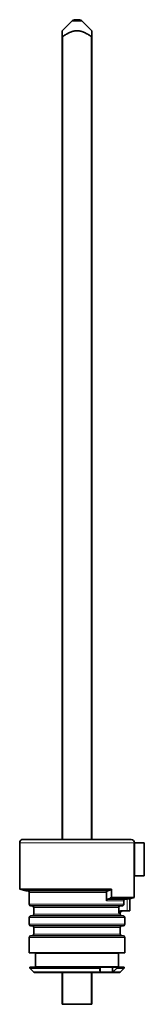
# Model space of a CAD drawing. Units: millimetres. Extents: x 15 to 773, y 15 to 567.
# Drawn here: x 230 to 255, y 15 to 215 of the extents above; entities that cross this region are included whole.
import ezdxf

# ---------------------------------------------------------------- set-up
doc = ezdxf.new("R2010")
doc.units = ezdxf.units.MM
doc.layers.add('1', color=7, linetype='Continuous', true_color=0xffffff)

msp = doc.modelspace()

# ---------------------------------------------------------------- linework, layer by layer
at = {"layer": '1', "color": 18, "linetype": 'Continuous', "lineweight": 35}
for p, q in [((240.11, 214.47), (238.15, 212.51)), ((240.82, 214.76), (241.49, 214.76)), ((244.15, 212.51), (242.2, 214.47)), ((238.15, 48.26), (238.15, 211.37)), ((244.15, 211.37), (244.15, 48.26)), ((252.12, 48.25), (230.18, 48.25)), ((229.54, 38.13), (229.54, 47.62)), ((252.7, 47.58), (252.86, 47.58)), ((254.7, 47.58), (252.86, 47.58)), ((254.8, 47.58), (254.7, 47.58)), ((254.8, 40.83), (254.8, 47.58)), ((252.86, 40.83), (252.7, 40.83)), ((252.76, 40.83), (252.76, 36.44)), ((254.7, 40.83), (252.86, 40.83)), ((254.8, 40.83), (254.7, 40.83)), ((229.54, 38.13), (248.16, 38.13)), ((229.54, 38.13), (229.54, 38.12)), ((229.54, 38.12), (230.86, 37.79)), ((248.16, 36.44), (248.16, 38.13)), ((247.44, 37.79), (230.86, 37.79)), ((231.47, 35.09), (231.47, 37.45)), ((247.15, 35.77), (247.15, 37.45)), ((247.33, 36.1), (247.44, 36.1)), ((251.2, 36.1), (247.44, 36.1)), ((248.16, 36.44), (252.76, 36.44)), ((251.84, 36.2), (252.76, 36.43)), ((251.84, 36.24), (251.84, 33.75)), ((252.76, 36.44), (252.76, 36.43)), ((250.3, 34.75), (231.8, 34.75)), ((232.38, 34.42), (232.38, 33.07)), ((249.63, 33.25), (249.63, 34.42)), ((250.64, 35.09), (250.64, 35.77)), ((231.47, 31.04), (231.47, 32.39)), ((231.8, 32.73), (250.5, 32.73)), ((249.93, 33.07), (249.93, 33.25)), ((251.34, 33.75), (250.15, 33.75)), ((250.84, 32.39), (250.84, 31.04)), ((251.84, 33.75), (251.34, 33.75)), ((250.5, 30.7), (231.8, 30.7)), ((232.38, 30.37), (232.38, 29.02)), ((249.93, 29.02), (249.93, 30.37)), ((231.47, 25.24), (231.47, 28.34)), ((231.8, 28.68), (250.5, 28.68)), ((250.84, 28.34), (250.84, 25.24)), ((231.47, 25.24), (231.47, 25.24)), ((250.84, 25.24), (231.47, 25.24)), ((232.72, 25.1), (232.72, 22.47)), ((249.59, 22.47), (249.59, 25.1)), ((250.84, 25.24), (250.84, 25.24)), ((231.57, 22.33), (231.57, 22.24)), ((231.57, 22.33), (245.79, 22.33)), ((245.88, 22.33), (245.79, 22.33)), ((248.32, 22.33), (245.88, 22.33)), ((249.29, 22.33), (248.32, 22.33)), ((249.29, 22.33), (250.74, 22.33)), ((250.74, 22.24), (250.74, 22.33)), ((231.67, 22), (232.31, 21.35)), ((232.55, 21.25), (249.75, 21.25)), ((238.15, 14.76), (238.15, 21.26)), ((244.15, 21.26), (244.15, 14.76)), ((245.84, 21.3), (248.35, 21.3)), ((249.99, 21.35), (250.64, 22)), ((238.3, 14.76), (238.15, 14.76)), ((238.3, 14.76), (244, 14.76)), ((244.15, 14.76), (244, 14.76))]:
    msp.add_line(p, q, dxfattribs=at)
at = {"layer": '1', "color": 8, "linetype": 'Continuous', "lineweight": 18}
for p, q in [((242.2, 214.47), (240.11, 214.47)), ((238.3, 211.37), (238.3, 48.26)), ((244, 48.26), (244, 211.37)), ((252.7, 47.58), (229.54, 47.58)), ((229.54, 47.58), (229.54, 38.13)), ((252.7, 40.83), (252.7, 47.58)), ((252.86, 47.58), (252.86, 40.83)), ((254.7, 40.83), (254.7, 47.58)), ((252.76, 36.44), (252.76, 40.83)), ((231.47, 37.45), (231.47, 37.45)), ((231.47, 37.45), (231.47, 35.09)), ((247.15, 37.45), (231.47, 37.45)), ((251.34, 33.75), (251.34, 36.14)), ((231.47, 35.09), (231.47, 35.09)), ((231.47, 35.09), (250.64, 35.09)), ((249.63, 34.42), (232.38, 34.42)), ((250.64, 35.77), (247.15, 35.77)), ((231.47, 32.39), (231.47, 32.39)), ((250.84, 32.39), (231.47, 32.39)), ((231.47, 32.39), (231.47, 31.04)), ((249.93, 33.07), (232.38, 33.07)), ((249.93, 33.25), (249.63, 33.25)), ((250.84, 32.39), (250.84, 32.39)), ((250.84, 31.04), (250.84, 32.39)), ((231.47, 31.04), (231.47, 31.04)), ((231.47, 31.04), (250.84, 31.04)), ((249.93, 30.37), (232.38, 30.37)), ((250.84, 31.04), (250.84, 31.04)), ((231.47, 28.34), (231.47, 28.34)), ((250.84, 28.34), (231.47, 28.34)), ((231.47, 28.34), (231.47, 25.24)), ((249.93, 29.02), (232.38, 29.02)), ((250.84, 28.34), (250.84, 28.34)), ((250.84, 25.24), (250.84, 28.34)), ((232.72, 25.1), (249.59, 25.1)), ((231.57, 22.24), (245.79, 22.24)), ((232.72, 22.47), (249.59, 22.47)), ((250.74, 22.24), (249.29, 22.24)), ((245.79, 22), (231.67, 22)), ((232.31, 21.35), (245.83, 21.35)), ((238.3, 21.26), (238.3, 14.76)), ((244, 14.76), (244, 21.26)), ((249.99, 21.35), (248.42, 21.35)), ((250.64, 22), (249.18, 22))]:
    msp.add_line(p, q, dxfattribs=at)
at = {"layer": '1', "color": 18, "linetype": 'Continuous', "lineweight": 35}
for centre, radius, start, end in [((240.82, 213.76), 1, 90, 135), ((241.49, 213.76), 1, 45, 90), ((230.18, 47.58), 0.675, 90, 161.8054), ((252.12, 47.58), 0.675, 0, 90), ((231.8, 35.09), 0.338, 180, 270), ((232.04, 34.42), 0.338, 0, 90), ((231.8, 32.39), 0.338, 90, 180), ((232.04, 33.07), 0.338, 270, 0), ((250.43, 33.25), 0.5, 90, 180), ((250.27, 33.07), 0.338, 180, 270), ((250.5, 32.39), 0.338, 0, 90), ((231.8, 31.04), 0.338, 180, 270), ((232.04, 30.37), 0.338, 0, 90), ((250.27, 30.37), 0.338, 90, 180), ((250.5, 31.04), 0.338, 270, 0), ((231.8, 28.34), 0.338, 90, 180), ((232.04, 29.02), 0.338, 270, 0), ((250.27, 29.02), 0.338, 180, 270), ((250.5, 28.34), 0.338, 0, 90), ((232.58, 25.1), 0.135, 0, 90), ((249.73, 25.1), 0.135, 90, 180), ((231.91, 22.24), 0.338, 180, 225), ((232.58, 22.47), 0.135, 270, 0), ((249.73, 22.47), 0.135, 180, 270), ((250.4, 22.24), 0.338, 315, 0), ((232.55, 21.59), 0.338, 225, 270), ((249.75, 21.59), 0.338, 270, 315)]:
    msp.add_arc(centre, radius, start, end, dxfattribs=at)
at = {"layer": '1', "color": 8, "linetype": 'Continuous', "lineweight": 18}
for centre, major_axis, ratio, start_param, end_param in [((231.8, 35.09), (0, 0.338), 0.992832, 1.570796, 3.141593), ((231.8, 32.39), (0, 0.338), 0.996403, 0, 1.570796), ((250.5, 32.39), (0, -0.338), 0.996403, 1.570796, 3.141593), ((231.8, 31.04), (0, 0.338), 0.996403, 1.570796, 3.141593), ((250.5, 31.04), (0, -0.338), 0.996403, 0, 1.570796), ((231.8, 28.34), (0, 0.338), 0.996403, 0, 1.570796), ((250.5, 28.34), (0, -0.338), 0.996403, 1.570796, 3.141593)]:
    msp.add_ellipse(centre, major_axis=major_axis, ratio=ratio, start_param=start_param, end_param=end_param, dxfattribs=at)
at = {"layer": '1', "color": 18, "linetype": 'Continuous', "lineweight": 35}
for centre, major_axis, ratio, start_param, end_param in [((241.15, -131.06), (-8.75, -251.45), 0.00304, 4.05639, 4.061559), ((241.15, -122.64), (0, -251.28), 0.034921, 2.180733, 2.185752)]:
    msp.add_ellipse(centre, major_axis=major_axis, ratio=ratio, start_param=start_param, end_param=end_param, dxfattribs=at)
for points, knots in [([(238.15, 211.37), (238.15, 211.45), (238.15, 211.52), (238.15, 211.66), (238.15, 211.72), (238.15, 211.86), (238.15, 211.92), (238.15, 212.04), (238.15, 212.09), (238.15, 212.2), (238.15, 212.25), (238.15, 212.34), (238.15, 212.37), (238.15, 212.42), (238.15, 212.42), (238.15, 212.44), (238.15, 212.44), (238.15, 212.46), (238.15, 212.47), (238.15, 212.5), (238.15, 212.51), (238.15, 212.51), (238.15, 212.51), (238.15, 212.51)], [0, 0, 0, 0, 0.124309, 0.124309, 0.248617, 0.248617, 0.372926, 0.372926, 0.497235, 0.497235, 0.621543, 0.621543, 0.745852, 0.745852, 0.776929, 0.776929, 0.808007, 0.808007, 0.870161, 0.870161, 0.99447, 0.99447, 1, 1, 1, 1]), ([(244, 211.37), (243.9, 211.45), (243.79, 211.52), (243.57, 211.66), (243.46, 211.72), (243.24, 211.86), (243.13, 211.92), (242.9, 212.04), (242.79, 212.09), (242.56, 212.2), (242.44, 212.25), (242.2, 212.34), (242.07, 212.37), (241.91, 212.42), (241.88, 212.42), (241.82, 212.44), (241.79, 212.44), (241.69, 212.46), (241.62, 212.47), (241.43, 212.5), (241.3, 212.51), (241.04, 212.51), (240.91, 212.5), (240.75, 212.48), (240.7, 212.48), (240.65, 212.47), (240.62, 212.46), (240.6, 212.46), (240.52, 212.44), (240.46, 212.43), (240.27, 212.38), (240.14, 212.35), (239.9, 212.26), (239.78, 212.21), (239.54, 212.11), (239.42, 212.05), (239.28, 211.97), (239.25, 211.96), (239.19, 211.93), (239.11, 211.88), (239.02, 211.83), (238.85, 211.73), (238.74, 211.66), (238.52, 211.52), (238.41, 211.45), (238.3, 211.37)], [0, 0, 0, 0, 0.0625, 0.0625, 0.125, 0.125, 0.1875, 0.1875, 0.25, 0.25, 0.3125, 0.3125, 0.375, 0.375, 0.390625, 0.390625, 0.40625, 0.40625, 0.4375, 0.4375, 0.5, 0.5, 0.5625, 0.5625, 0.578125, 0.585937, 0.585937, 0.59375, 0.59375, 0.625, 0.625, 0.6875, 0.6875, 0.75, 0.75, 0.8125, 0.8125, 0.828125, 0.828125, 0.84375, 0.875, 0.875, 0.9375, 0.9375, 1, 1, 1, 1]), ([(244.15, 212.51), (244.15, 212.51), (244.15, 212.5), (244.15, 212.48), (244.15, 212.48), (244.15, 212.47), (244.15, 212.46), (244.15, 212.46), (244.15, 212.44), (244.15, 212.43), (244.15, 212.38), (244.15, 212.35), (244.15, 212.26), (244.15, 212.21), (244.15, 212.11), (244.15, 212.05), (244.15, 211.97), (244.15, 211.96), (244.15, 211.93), (244.15, 211.88), (244.15, 211.83), (244.15, 211.73), (244.15, 211.66), (244.15, 211.52), (244.15, 211.45), (244.15, 211.37)], [0, 0, 0, 0, 0.119753, 0.119753, 0.151191, 0.166909, 0.166909, 0.182628, 0.182628, 0.245503, 0.245503, 0.371252, 0.371252, 0.497002, 0.497002, 0.622751, 0.622751, 0.654189, 0.654189, 0.685626, 0.748501, 0.748501, 0.87425, 0.87425, 1, 1, 1, 1]), ([(238.15, 211.37), (238.15, 211.37), (238.15, 211.36), (238.16, 211.35), (238.16, 211.35), (238.16, 211.35), (238.16, 211.34), (238.17, 211.34), (238.17, 211.34), (238.17, 211.33), (238.17, 211.33), (238.18, 211.33), (238.19, 211.33), (238.2, 211.33), (238.2, 211.33), (238.21, 211.33), (238.22, 211.33), (238.23, 211.33), (238.23, 211.33), (238.24, 211.34), (238.25, 211.34), (238.26, 211.35), (238.27, 211.35), (238.27, 211.35), (238.29, 211.36), (238.29, 211.37), (238.3, 211.37)], [0, 0, 0, 0, 0.125, 0.125, 0.1875, 0.1875, 0.25, 0.25, 0.3125, 0.3125, 0.375, 0.375, 0.5, 0.5, 0.5625, 0.5625, 0.625, 0.625, 0.6875, 0.6875, 0.75, 0.8125, 0.8125, 0.875, 0.875, 1, 1, 1, 1]), ([(244, 211.37), (244.01, 211.37), (244.02, 211.36), (244.03, 211.35), (244.04, 211.35), (244.05, 211.35), (244.05, 211.34), (244.06, 211.34), (244.07, 211.34), (244.08, 211.33), (244.08, 211.33), (244.09, 211.33), (244.1, 211.33), (244.11, 211.33), (244.12, 211.33), (244.12, 211.33), (244.13, 211.33), (244.13, 211.33), (244.13, 211.33), (244.14, 211.34), (244.14, 211.34), (244.15, 211.35), (244.15, 211.35), (244.15, 211.35), (244.15, 211.36), (244.15, 211.37), (244.15, 211.37)], [0, 0, 0, 0, 0.125, 0.125, 0.1875, 0.1875, 0.25, 0.25, 0.3125, 0.3125, 0.375, 0.375, 0.5, 0.5, 0.5625, 0.5625, 0.625, 0.625, 0.6875, 0.6875, 0.75, 0.8125, 0.8125, 0.875, 0.875, 1, 1, 1, 1]), ([(229.54, 47.79), (229.54, 47.79), (229.54, 47.79), (229.54, 47.79), (229.54, 47.79), (229.54, 47.79), (229.54, 47.79), (229.54, 47.79), (229.54, 47.78), (229.54, 47.78), (229.54, 47.77), (229.54, 47.77), (229.54, 47.76), (229.54, 47.75), (229.54, 47.74), (229.54, 47.73), (229.54, 47.71), (229.54, 47.71), (229.54, 47.7), (229.54, 47.69), (229.54, 47.68), (229.54, 47.67), (229.54, 47.66), (229.54, 47.66), (229.54, 47.65), (229.54, 47.64), (229.54, 47.63), (229.54, 47.63), (229.54, 47.62), (229.54, 47.62), (229.54, 47.62)], [0, 0, 0, 0, 0.023753, 0.023753, 0.055245, 0.118228, 0.118228, 0.244196, 0.244196, 0.370163, 0.370163, 0.49613, 0.49613, 0.622098, 0.622098, 0.748065, 0.748065, 0.811049, 0.811049, 0.874033, 0.874033, 0.905524, 0.905524, 0.937016, 0.937016, 0.968508, 0.968508, 0.984254, 0.984254, 1, 1, 1, 1]), ([(229.54, 47.58), (229.54, 47.58), (229.54, 47.58), (229.54, 47.59), (229.54, 47.59), (229.54, 47.6), (229.54, 47.61), (229.54, 47.62)], [0, 0, 0, 0, 0.125, 0.125, 0.25, 0.5, 1, 1, 1, 1]), ([(231.47, 37.45), (231.47, 37.47), (231.47, 37.48), (231.46, 37.5), (231.46, 37.51), (231.46, 37.54), (231.45, 37.56), (231.44, 37.59), (231.43, 37.6), (231.42, 37.62), (231.42, 37.63), (231.4, 37.66), (231.38, 37.68), (231.36, 37.7), (231.35, 37.71), (231.33, 37.72), (231.33, 37.73), (231.3, 37.75), (231.28, 37.76), (231.25, 37.77), (231.24, 37.77), (231.22, 37.78), (231.2, 37.79), (231.17, 37.79), (231.15, 37.79), (231.14, 37.79), (231.13, 37.79)], [0, 0, 0, 0, 0.0625, 0.0625, 0.125, 0.125, 0.25, 0.25, 0.3125, 0.3125, 0.375, 0.375, 0.5, 0.5, 0.5625, 0.5625, 0.625, 0.625, 0.75, 0.75, 0.8125, 0.8125, 0.875, 0.9375, 0.9375, 1, 1, 1, 1]), ([(247.15, 37.45), (247.15, 37.48), (247.15, 37.5), (247.16, 37.53), (247.16, 37.54), (247.16, 37.56), (247.16, 37.57), (247.17, 37.6), (247.18, 37.62), (247.18, 37.65), (247.19, 37.65), (247.19, 37.66), (247.19, 37.66), (247.2, 37.68), (247.2, 37.69), (247.21, 37.71), (247.22, 37.72), (247.24, 37.74), (247.24, 37.74), (247.24, 37.75), (247.25, 37.76), (247.26, 37.77), (247.27, 37.77), (247.28, 37.78), (247.29, 37.78), (247.29, 37.78), (247.29, 37.78), (247.31, 37.79), (247.32, 37.79), (247.33, 37.79)], [0, 0, 0, 0, 0.125, 0.125, 0.1875, 0.1875, 0.25, 0.25, 0.375, 0.375, 0.40625, 0.40625, 0.4375, 0.4375, 0.5, 0.5, 0.625, 0.625, 0.65625, 0.65625, 0.6875, 0.75, 0.8125, 0.8125, 0.84375, 0.84375, 0.875, 0.875, 1, 1, 1, 1]), ([(247.15, 35.77), (247.15, 35.79), (247.15, 35.81), (247.16, 35.84), (247.16, 35.85), (247.16, 35.88), (247.16, 35.89), (247.17, 35.92), (247.18, 35.94), (247.18, 35.96), (247.19, 35.96), (247.19, 35.97), (247.19, 35.98), (247.2, 35.99), (247.2, 36), (247.21, 36.02), (247.22, 36.04), (247.24, 36.05), (247.24, 36.05), (247.24, 36.06), (247.25, 36.07), (247.26, 36.08), (247.27, 36.09), (247.28, 36.09), (247.29, 36.09), (247.29, 36.1), (247.29, 36.1), (247.31, 36.1), (247.32, 36.1), (247.33, 36.1)], [0, 0, 0, 0, 0.125, 0.125, 0.1875, 0.1875, 0.25, 0.25, 0.375, 0.375, 0.40625, 0.40625, 0.4375, 0.4375, 0.5, 0.5, 0.625, 0.625, 0.65625, 0.65625, 0.6875, 0.75, 0.8125, 0.8125, 0.84375, 0.84375, 0.875, 0.875, 1, 1, 1, 1]), ([(250.64, 35.77), (250.64, 35.79), (250.65, 35.81), (250.65, 35.84), (250.66, 35.86), (250.66, 35.87), (250.66, 35.88), (250.67, 35.89), (250.67, 35.89), (250.68, 35.92), (250.69, 35.94), (250.71, 35.96), (250.71, 35.97), (250.72, 35.97), (250.72, 35.98), (250.73, 35.99), (250.74, 36), (250.76, 36.02), (250.78, 36.04), (250.82, 36.06), (250.84, 36.07), (250.87, 36.08), (250.88, 36.09), (250.9, 36.09), (250.91, 36.1), (250.95, 36.1), (250.97, 36.1), (250.99, 36.1)], [0, 0, 0, 0, 0.125, 0.125, 0.1875, 0.1875, 0.21875, 0.21875, 0.25, 0.25, 0.375, 0.375, 0.40625, 0.40625, 0.4375, 0.4375, 0.5, 0.5, 0.625, 0.625, 0.75, 0.75, 0.8125, 0.8125, 0.875, 0.875, 1, 1, 1, 1]), ([(251.34, 36.14), (251.37, 36.15), (251.4, 36.15), (251.45, 36.17), (251.47, 36.17), (251.5, 36.18), (251.51, 36.18), (251.56, 36.19), (251.59, 36.2), (251.63, 36.21), (251.64, 36.21), (251.66, 36.21), (251.67, 36.21), (251.68, 36.22), (251.68, 36.22), (251.71, 36.22), (251.73, 36.23), (251.76, 36.23), (251.76, 36.23), (251.77, 36.23), (251.78, 36.23), (251.79, 36.24), (251.8, 36.24), (251.81, 36.24), (251.82, 36.24), (251.83, 36.24), (251.84, 36.24), (251.84, 36.24), (251.84, 36.24)], [0, 0, 0, 0, 0.125, 0.125, 0.1875, 0.1875, 0.25, 0.25, 0.375, 0.375, 0.4375, 0.4375, 0.46875, 0.46875, 0.5, 0.5, 0.625, 0.625, 0.65625, 0.65625, 0.6875, 0.6875, 0.75, 0.8125, 0.8125, 0.875, 0.875, 1, 1, 1, 1]), ([(249.63, 34.42), (249.63, 34.44), (249.64, 34.46), (249.64, 34.5), (249.65, 34.51), (249.65, 34.52), (249.65, 34.53), (249.66, 34.54), (249.66, 34.54), (249.67, 34.57), (249.68, 34.59), (249.7, 34.62), (249.71, 34.62), (249.72, 34.64), (249.74, 34.66), (249.76, 34.67), (249.77, 34.69), (249.78, 34.69), (249.81, 34.71), (249.83, 34.72), (249.86, 34.73), (249.87, 34.74), (249.89, 34.74), (249.91, 34.75), (249.94, 34.75), (249.96, 34.75), (249.98, 34.75)], [0, 0, 0, 0, 0.125, 0.125, 0.1875, 0.1875, 0.21875, 0.21875, 0.25, 0.25, 0.375, 0.375, 0.4375, 0.4375, 0.5, 0.5625, 0.5625, 0.625, 0.625, 0.75, 0.75, 0.8125, 0.8125, 0.875, 0.875, 1, 1, 1, 1]), ([(250.64, 35.09), (250.64, 35.07), (250.64, 35.05), (250.63, 35.01), (250.63, 35), (250.63, 34.99), (250.63, 34.98), (250.62, 34.97), (250.62, 34.97), (250.61, 34.94), (250.6, 34.92), (250.58, 34.9), (250.58, 34.89), (250.57, 34.89), (250.57, 34.88), (250.56, 34.87), (250.55, 34.86), (250.52, 34.84), (250.51, 34.82), (250.47, 34.8), (250.45, 34.79), (250.42, 34.78), (250.41, 34.77), (250.39, 34.77), (250.37, 34.76), (250.34, 34.76), (250.32, 34.75), (250.3, 34.75)], [0, 0, 0, 0, 0.125, 0.125, 0.1875, 0.1875, 0.21875, 0.21875, 0.25, 0.25, 0.375, 0.375, 0.40625, 0.40625, 0.4375, 0.4375, 0.5, 0.5, 0.625, 0.625, 0.75, 0.75, 0.8125, 0.8125, 0.875, 0.875, 1, 1, 1, 1]), ([(249.63, 33.25), (249.63, 33.29), (249.64, 33.32), (249.65, 33.37), (249.65, 33.39), (249.66, 33.41), (249.66, 33.42), (249.67, 33.43), (249.67, 33.44), (249.69, 33.48), (249.7, 33.51), (249.73, 33.54), (249.73, 33.55), (249.74, 33.56), (249.75, 33.57), (249.77, 33.59), (249.79, 33.61), (249.81, 33.63), (249.84, 33.65), (249.85, 33.66), (249.9, 33.69), (249.93, 33.71), (249.97, 33.72), (249.99, 33.73), (250.01, 33.74), (250.02, 33.74), (250.04, 33.74), (250.04, 33.74), (250.08, 33.75), (250.12, 33.75), (250.15, 33.75)], [0, 0, 0, 0, 0.125, 0.125, 0.1875, 0.1875, 0.21875, 0.21875, 0.25, 0.25, 0.375, 0.375, 0.40625, 0.40625, 0.4375, 0.4375, 0.5, 0.5625, 0.5625, 0.625, 0.625, 0.75, 0.75, 0.8125, 0.8125, 0.84375, 0.84375, 0.875, 0.875, 1, 1, 1, 1]), ([(245.79, 22.24), (245.79, 22.23), (245.79, 22.22), (245.79, 22.19), (245.79, 22.18), (245.79, 22.16), (245.79, 22.15), (245.79, 22.13), (245.79, 22.12), (245.79, 22.09), (245.79, 22.07), (245.79, 22.04), (245.79, 22.04), (245.79, 22.03), (245.79, 22.02), (245.79, 22.01), (245.79, 22)], [0, 0, 0, 0, 0.125, 0.125, 0.25, 0.25, 0.375, 0.375, 0.5, 0.5, 0.75, 0.75, 0.8125, 0.8125, 0.875, 1, 1, 1, 1]), ([(249.18, 22), (249.2, 22.01), (249.22, 22.03), (249.23, 22.05), (249.24, 22.06), (249.24, 22.07), (249.25, 22.07), (249.26, 22.09), (249.27, 22.11), (249.27, 22.13), (249.28, 22.15), (249.29, 22.16), (249.29, 22.19), (249.29, 22.22), (249.29, 22.24)], [0, 0, 0, 0, 0.25, 0.25, 0.3125, 0.3125, 0.375, 0.375, 0.5, 0.625, 0.625, 0.75, 0.75, 1, 1, 1, 1]), ([(248.35, 21.3), (248.36, 21.31), (248.37, 21.32), (248.4, 21.33), (248.41, 21.34), (248.42, 21.35)], [0, 0, 0, 0, 0.5, 0.5, 1, 1, 1, 1])]:
    msp.add_open_spline(points, degree=3, knots=knots, dxfattribs=at)
for points in [[(229.54, 38.13), (229.54, 38.13), (229.54, 38.13), (229.54, 38.13)], [(248.16, 38.13), (247.92, 38.02), (247.68, 37.9), (247.44, 37.79)], [(247.44, 36.1), (247.68, 36.22), (247.92, 36.33), (248.16, 36.44)], [(251.34, 36.14), (251.29, 36.13), (251.25, 36.12), (251.2, 36.1)], [(252.76, 36.44), (252.76, 36.44), (252.76, 36.44), (252.76, 36.44)], [(245.79, 22), (245.8, 21.78), (245.82, 21.57), (245.83, 21.35)], [(245.83, 21.35), (245.84, 21.33), (245.84, 21.32), (245.84, 21.3)], [(248.42, 21.35), (248.68, 21.57), (248.93, 21.78), (249.18, 22)]]:
    msp.add_open_spline(points, degree=3, dxfattribs=at)
at = {"layer": '1', "color": 8, "linetype": 'Continuous', "lineweight": 18}
msp.add_open_spline([(231.13, 37.79), (231.13, 37.79), (231.14, 37.79), (231.14, 37.79), (231.15, 37.79), (231.17, 37.79), (231.2, 37.79), (231.22, 37.78), (231.23, 37.78), (231.24, 37.77), (231.25, 37.77), (231.25, 37.77), (231.28, 37.76), (231.3, 37.75), (231.33, 37.73), (231.34, 37.72), (231.35, 37.71), (231.36, 37.7), (231.39, 37.68), (231.4, 37.66), (231.42, 37.63), (231.42, 37.62), (231.43, 37.6), (231.44, 37.59), (231.45, 37.56), (231.46, 37.54), (231.47, 37.51), (231.47, 37.5), (231.47, 37.48), (231.47, 37.47), (231.47, 37.45)], degree=3, knots=[0, 0, 0, 0, 0.015625, 0.015625, 0.03125, 0.0625, 0.125, 0.1875, 0.1875, 0.21875, 0.21875, 0.25, 0.25, 0.375, 0.375, 0.4375, 0.4375, 0.5, 0.5, 0.625, 0.625, 0.6875, 0.6875, 0.75, 0.75, 0.875, 0.875, 0.9375, 0.9375, 1, 1, 1, 1], dxfattribs=at)
at = {"layer": '1', "color": 18, "linetype": 'Continuous', "lineweight": 35}
for points, weights in [([(245.79, 22.24), (245.79, 22.29), (245.79, 22.33)], [0.500000316698, 0.499999683302, 0.500000316698]), ([(249.29, 22.33), (249.29, 22.29), (249.29, 22.24)], [0.500000111558, 0.499999888442, 0.500000111558])]:
    msp.add_rational_spline(points, weights, degree=2, dxfattribs=at)

doc.saveas('drawing.dxf')
